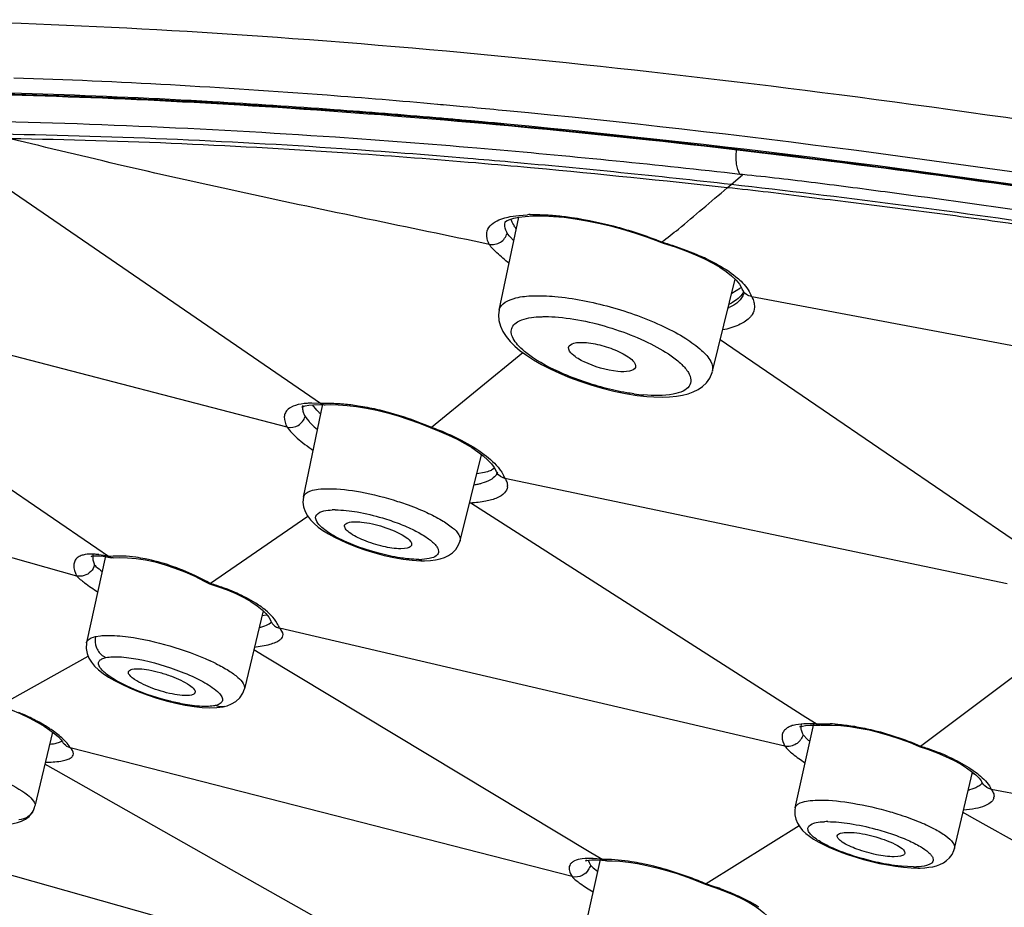
# Model space of a CAD drawing. Units: millimetres. Extents: x 72 to 14364, y -1404 to 2603.
# Drawn here: x 13174 to 13191, y 560 to 575 of the extents above; entities that cross this region are included whole.
import ezdxf

# ---------------------------------------------------------------- set-up
doc = ezdxf.new("R2010")
doc.units = ezdxf.units.MM
doc.header["$MEASUREMENT"] = 0

msp = doc.modelspace()

# ---------------------------------------------------------------- linework, layer by layer
for p, q in [((13181.242, 573.733), (13181.146, 573.742)), ((13181.246, 573.731), (13181.15, 573.739)), ((13181.471, 573.713), (13181.242, 573.733)), ((13181.585, 573.702), (13181.471, 573.713)), ((13181.587, 573.701), (13181.472, 573.712)), ((13181.756, 573.687), (13181.585, 573.702)), ((13181.119, 573.499), (13181.216, 573.491)), ((13181.216, 573.503), (13181.12, 573.511)), ((13181.226, 573.497), (13181.129, 573.505)), ((13181.129, 573.493), (13181.225, 573.485)), ((13181.525, 573.464), (13181.557, 573.461)), ((13181.557, 573.473), (13181.526, 573.476)), ((13181.533, 573.459), (13181.565, 573.456)), ((13181.566, 573.468), (13181.534, 573.47)), ((13181.728, 573.458), (13181.557, 573.473)), ((13181.557, 573.461), (13181.727, 573.446)), ((13181.727, 573.446), (13181.912, 573.429)), ((13181.913, 573.441), (13181.728, 573.458)), ((13182.088, 572.967), (13181.822, 572.989)), ((13178.95, 568.73), (13172.861, 572.905)), ((13181.85, 572.731), (13181.803, 572.735)), ((13181.851, 572.73), (13181.803, 572.735)), ((13182.815, 572.645), (13182.743, 572.652)), ((13182.815, 572.645), (13182.744, 572.652)), ((13186.194, 572.365), (13186.389, 572.532)), ((13186.127, 572.308), (13186.194, 572.365)), ((13182.206, 570.207), (13182.542, 571.802)), ((13182.308, 571.727), (13182.309, 571.728)), ((13182.395, 571.813), (13182.545, 571.835)), ((13182.545, 571.835), (13182.691, 571.846)), ((13182.546, 571.803), (13182.655, 571.817)), ((13182.655, 571.817), (13182.784, 571.826)), ((13182.784, 571.826), (13182.812, 571.827)), ((13182.813, 571.827), (13182.974, 571.827)), ((13184.985, 571.371), (13184.983, 571.372)), ((13185.007, 571.376), (13184.986, 571.371)), ((13185.871, 569.155), (13186.264, 570.736)), ((13186.205, 570.5), (13186.354, 570.59)), ((13186.393, 570.547), (13186.384, 570.567)), ((13186.393, 570.547), (13186.4, 570.533)), ((13186.287, 570.383), (13186.204, 570.332)), ((13186.411, 570.496), (13186.411, 570.496)), ((13186.411, 570.496), (13186.411, 570.496)), ((13194.346, 568.972), (13186.549, 570.435)), ((13178.563, 568.196), (13170.526, 570.286)), ((13186.242, 570.294), (13186.161, 570.251)), ((13186.291, 570.327), (13186.242, 570.294)), ((13186.59, 570.324), (13186.595, 570.256)), ((13186.439, 569.4), (13186.006, 569.696)), ((13186.439, 569.4), (13186.006, 569.696)), ((13175.291, 566.111), (13170.469, 569.4)), ((13181.041, 568.196), (13182.612, 569.477)), ((13191.315, 566.073), (13186.439, 569.4)), ((13183.594, 568.983), (13183.782, 568.92)), ((13183.782, 568.92), (13183.977, 568.864)), ((13183.977, 568.864), (13184.176, 568.814)), ((13179.134, 568.604), (13178.95, 568.73)), ((13179.134, 568.604), (13178.95, 568.73)), ((13178.603, 568.522), (13178.579, 568.503)), ((13178.666, 568.555), (13178.603, 568.522)), ((13178.705, 568.569), (13178.666, 568.555)), ((13178.831, 568.566), (13178.831, 568.565)), ((13178.841, 566.994), (13179.177, 568.588)), ((13179.134, 568.604), (13178.985, 568.607)), ((13179.112, 568.583), (13179.2, 568.58)), ((13179.201, 568.58), (13179.216, 568.58)), ((13179.215, 568.58), (13179.301, 568.583)), ((13179.301, 568.583), (13179.441, 568.581)), ((13179.441, 568.581), (13179.593, 568.57)), ((13178.839, 568.453), (13178.857, 568.405)), ((13178.869, 568.38), (13178.901, 568.336)), ((13178.901, 568.336), (13178.939, 568.29)), ((13181.021, 568.189), (13181.02, 568.189)), ((13166.84, 567.933), (13174.94, 565.642)), ((13181.535, 566.243), (13181.902, 567.721)), ((13181.902, 567.721), (13181.902, 567.721)), ((13181.954, 567.414), (13181.822, 567.392)), ((13182.129, 567.488), (13182.083, 567.46)), ((13182.306, 567.316), (13190.938, 565.506)), ((13182.346, 567.222), (13182.35, 567.194)), ((13178.841, 566.993), (13178.841, 566.994)), ((13181.882, 566.786), (13181.717, 566.891)), ((13181.882, 566.786), (13181.717, 566.891)), ((13178.919, 566.658), (13177.246, 565.506)), ((13187.48, 563.206), (13181.882, 566.786)), ((13179.625, 566.188), (13179.765, 566.133)), ((13181.535, 566.243), (13181.535, 566.242)), ((13175.442, 565.979), (13175.115, 564.492)), ((13175.222, 566.01), (13175.219, 565.98)), ((13175.219, 565.98), (13175.224, 565.914)), ((13175.493, 565.973), (13175.291, 566.111)), ((13175.453, 565.982), (13175.324, 566.003)), ((13175.54, 565.952), (13175.493, 565.973)), ((13180.07, 566.034), (13180.231, 565.992)), ((13180.231, 565.992), (13180.393, 565.956)), ((13180.577, 566.109), (13180.516, 566.106)), ((13180.625, 566.116), (13180.577, 566.109)), ((13175.224, 565.914), (13175.243, 565.844)), ((13175.574, 565.95), (13175.54, 565.952)), ((13175.574, 565.95), (13175.677, 565.955)), ((13180.86, 565.9), (13180.909, 565.899)), ((13177.227, 565.503), (13177.229, 565.502)), ((13177.229, 565.501), (13177.246, 565.506)), ((13178.147, 565.041), (13177.827, 563.7)), ((13178.128, 564.956), (13178.212, 564.972)), ((13187.118, 562.715), (13178.431, 564.74)), ((13175.115, 564.491), (13175.115, 564.492)), ((13175.269, 564.597), (13175.352, 564.61)), ((13177.988, 564.374), (13178.167, 564.266)), ((13177.988, 564.374), (13178.167, 564.266)), ((13173.632, 563.418), (13175.139, 564.26)), ((13175.403, 564.257), (13175.443, 564.235)), ((13175.41, 564.226), (13175.443, 564.235)), ((13178.167, 564.266), (13183.785, 560.886)), ((13189.447, 562.715), (13191.212, 564.037)), ((13177.827, 563.7), (13177.827, 563.7)), ((13176.158, 563.594), (13176.32, 563.54)), ((13176.32, 563.54), (13176.485, 563.493)), ((13176.485, 563.493), (13176.65, 563.452)), ((13177.36, 563.419), (13177.327, 563.41)), ((13187.296, 561.654), (13187.614, 563.099)), ((13187.653, 563.095), (13187.48, 563.206)), ((13187.653, 563.095), (13187.48, 563.206)), ((13174.531, 562.955), (13174.227, 561.682)), ((13187.145, 563.017), (13187.126, 563.001)), ((13187.395, 563.083), (13187.391, 563.053)), ((13187.391, 563.053), (13187.393, 563.018)), ((13187.552, 563.075), (13187.648, 563.076)), ((13187.648, 563.076), (13187.717, 563.073)), ((13187.734, 563.073), (13187.717, 563.073)), ((13187.734, 563.073), (13187.801, 563.076)), ((13187.801, 563.076), (13187.932, 563.075)), ((13187.43, 562.91), (13187.509, 562.826)), ((13174.729, 562.749), (13174.734, 562.744)), ((13183.459, 560.471), (13174.834, 562.687)), ((13189.429, 562.709), (13189.428, 562.71)), ((13189.451, 562.714), (13189.43, 562.709)), ((13174.589, 562.296), (13174.399, 562.403)), ((13177.476, 560.664), (13174.589, 562.296)), ((13190.032, 560.956), (13190.345, 562.266)), ((13190.491, 562.118), (13190.506, 562.092)), ((13190.525, 562.06), (13190.506, 562.092)), ((13190.525, 562.06), (13190.527, 562.057)), ((13190.527, 562.057), (13190.53, 562.054)), ((13190.666, 561.972), (13199.418, 560.347)), ((13190.711, 561.875), (13190.713, 561.847)), ((13174.203, 561.614), (13174.201, 561.611)), ((13174.227, 561.682), (13174.227, 561.682)), ((13187.296, 561.653), (13187.296, 561.654)), ((13190.333, 561.489), (13190.18, 561.575)), ((13190.333, 561.489), (13190.18, 561.575)), ((13195.406, 558.627), (13190.333, 561.489)), ((13187.362, 561.344), (13185.763, 560.347)), ((13171.462, 561.162), (13179.926, 558.777)), ((13190.032, 560.956), (13190.032, 560.955)), ((13183.645, 559.396), (13183.947, 560.767)), ((13183.738, 560.754), (13183.752, 560.713)), ((13183.785, 560.886), (13183.986, 560.765)), ((13183.785, 560.886), (13183.986, 560.765)), ((13183.947, 560.77), (13183.824, 560.78)), ((13183.875, 560.76), (13183.969, 560.754)), ((13183.969, 560.754), (13184.039, 560.746)), ((13184.057, 560.745), (13184.148, 560.745)), ((13184.148, 560.745), (13184.281, 560.737)), ((13188.341, 560.803), (13188.472, 560.764)), ((13188.472, 560.764), (13188.608, 560.729)), ((13188.608, 560.729), (13188.746, 560.698)), ((13189.058, 560.815), (13188.997, 560.812)), ((13189.106, 560.822), (13189.058, 560.815)), ((13180.187, 559.132), (13177.476, 560.664)), ((13183.752, 560.713), (13183.774, 560.669)), ((13188.746, 560.698), (13188.885, 560.671)), ((13189.328, 560.638), (13189.12, 560.649)), ((13189.286, 560.622), (13189.402, 560.619)), ((13189.402, 560.619), (13189.443, 560.619)), ((13183.431, 560.521), (13183.459, 560.471)), ((13185.748, 560.343), (13185.747, 560.343)), ((13185.766, 560.346), (13185.749, 560.343)), ((13186.505, 560.024), (13186.607, 559.962))]:
    msp.add_line(p, q)
for points in [[(13182.305, 571.717), (13182.305, 571.717), (13182.318, 571.728), (13182.345, 571.744), (13182.39, 571.764)], [(13182.39, 571.764), (13182.457, 571.784), (13182.546, 571.803)], [(13182.974, 571.827), (13183.143, 571.818), (13183.324, 571.801)], [(13183.324, 571.801), (13183.514, 571.776), (13183.711, 571.743), (13183.914, 571.702), (13184.12, 571.653), (13184.328, 571.597), (13184.534, 571.534), (13184.739, 571.465), (13184.94, 571.389), (13184.982, 571.372)], [(13184.983, 571.372), (13185.025, 571.359), (13185.229, 571.292), (13185.415, 571.223), (13185.583, 571.155), (13185.737, 571.085)], [(13185.737, 571.085), (13185.877, 571.013), (13186, 570.942)], [(13186, 570.942), (13186.109, 570.869), (13186.202, 570.796)], [(13186.202, 570.796), (13186.278, 570.723), (13186.336, 570.653), (13186.374, 570.589), (13186.384, 570.567)], [(13186.4, 570.533), (13186.408, 570.513), (13186.41, 570.5), (13186.411, 570.496)], [(13182.206, 570.205), (13182.196, 570.127), (13182.203, 570.026), (13182.229, 569.93), (13182.271, 569.839), (13182.326, 569.752), (13182.395, 569.669), (13182.475, 569.589)], [(13182.475, 569.589), (13182.569, 569.509), (13182.677, 569.43), (13182.799, 569.351)], [(13182.799, 569.351), (13182.934, 569.272), (13183.082, 569.196), (13183.242, 569.121), (13183.413, 569.05), (13183.594, 568.983)], [(13185.454, 568.768), (13185.543, 568.8), (13185.626, 568.842), (13185.702, 568.894), (13185.769, 568.959), (13185.825, 569.039), (13185.865, 569.132), (13185.871, 569.153)], [(13184.176, 568.814), (13184.376, 568.773), (13184.576, 568.741), (13184.747, 568.722)], [(13184.746, 568.722), (13184.867, 568.714), (13185.01, 568.711)], [(13185.01, 568.711), (13185.137, 568.715), (13185.254, 568.726), (13185.359, 568.744), (13185.454, 568.768)], [(13178.822, 568.545), (13178.816, 568.537), (13178.821, 568.54), (13178.838, 568.548), (13178.874, 568.56), (13178.933, 568.572), (13179.013, 568.581), (13179.112, 568.583)], [(13179.593, 568.57), (13179.756, 568.551), (13179.926, 568.523), (13180.104, 568.487), (13180.286, 568.442), (13180.471, 568.39), (13180.656, 568.329), (13180.839, 568.262), (13181.019, 568.189)], [(13181.02, 568.189), (13181.177, 568.128), (13181.337, 568.059), (13181.483, 567.989), (13181.616, 567.917), (13181.735, 567.845)], [(13181.735, 567.845), (13181.841, 567.773), (13181.934, 567.701), (13182.012, 567.63), (13182.076, 567.562), (13182.121, 567.5)], [(13182.121, 567.5), (13182.15, 567.448), (13182.152, 567.443)], [(13178.841, 566.993), (13178.833, 566.905), (13178.843, 566.823), (13178.87, 566.744)], [(13178.87, 566.744), (13178.911, 566.669), (13178.963, 566.601), (13179.024, 566.538), (13179.096, 566.478), (13179.178, 566.419)], [(13179.178, 566.419), (13179.272, 566.361), (13179.378, 566.302), (13179.495, 566.245), (13179.625, 566.188)], [(13181.462, 566.095), (13181.509, 566.17), (13181.535, 566.242)], [(13175.199, 565.976), (13175.196, 565.973), (13175.207, 565.977), (13175.232, 565.982), (13175.273, 565.985), (13175.329, 565.984), (13175.4, 565.977)], [(13175.4, 565.977), (13175.485, 565.963), (13175.503, 565.96)], [(13179.765, 566.133), (13179.914, 566.082), (13180.07, 566.034)], [(13181.111, 565.914), (13181.192, 565.931), (13181.268, 565.956), (13181.338, 565.989), (13181.403, 566.034), (13181.462, 566.095)], [(13175.502, 565.96), (13175.514, 565.958), (13175.527, 565.955), (13175.54, 565.952)], [(13175.677, 565.955), (13175.817, 565.952), (13175.968, 565.939)], [(13175.968, 565.939), (13176.127, 565.914), (13176.293, 565.878), (13176.463, 565.831), (13176.634, 565.774), (13176.805, 565.707), (13176.974, 565.632), (13177.137, 565.551), (13177.227, 565.503)], [(13180.393, 565.956), (13180.554, 565.928), (13180.71, 565.909), (13180.86, 565.9)], [(13180.907, 565.899), (13180.925, 565.899), (13181.024, 565.903), (13181.111, 565.914)], [(13177.229, 565.502), (13177.367, 565.457), (13177.529, 565.398)], [(13177.529, 565.398), (13177.681, 565.334), (13177.819, 565.267), (13177.94, 565.197)], [(13177.94, 565.197), (13178.045, 565.126), (13178.13, 565.057)], [(13178.13, 565.057), (13178.197, 564.991), (13178.245, 564.931), (13178.276, 564.88), (13178.284, 564.862)], [(13175.115, 564.491), (13175.107, 564.392), (13175.122, 564.305), (13175.152, 564.227)], [(13175.152, 564.227), (13175.197, 564.154), (13175.253, 564.087), (13175.32, 564.024), (13175.398, 563.963)], [(13175.398, 563.963), (13175.49, 563.901), (13175.597, 563.839)], [(13175.597, 563.839), (13175.719, 563.776), (13175.853, 563.713)], [(13175.853, 563.713), (13176, 563.652), (13176.158, 563.594)], [(13177.747, 563.544), (13177.799, 563.623), (13177.827, 563.7)], [(13176.65, 563.452), (13176.81, 563.419), (13176.961, 563.394), (13177.103, 563.379), (13177.234, 563.372)], [(13177.481, 563.395), (13177.53, 563.408), (13177.608, 563.438)], [(13177.608, 563.438), (13177.68, 563.482), (13177.747, 563.544)], [(13173.618, 563.416), (13173.805, 563.344), (13173.973, 563.273)], [(13173.973, 563.273), (13174.126, 563.2), (13174.263, 563.128)], [(13177.234, 563.372), (13177.355, 563.376), (13177.465, 563.391), (13177.485, 563.396)], [(13174.263, 563.128), (13174.383, 563.058), (13174.485, 562.99)], [(13174.485, 562.99), (13174.568, 562.927), (13174.631, 562.871), (13174.675, 562.823), (13174.7, 562.788), (13174.702, 562.785)], [(13187.383, 563.055), (13187.374, 563.043), (13187.374, 563.043), (13187.388, 563.049), (13187.42, 563.059), (13187.475, 563.069), (13187.552, 563.075)], [(13187.932, 563.075), (13188.077, 563.067), (13188.232, 563.05)], [(13188.232, 563.05), (13188.395, 563.025), (13188.565, 562.991), (13188.74, 562.948), (13188.917, 562.898), (13189.095, 562.839), (13189.271, 562.774), (13189.426, 562.71)], [(13189.428, 562.71), (13189.57, 562.662), (13189.733, 562.601)], [(13189.733, 562.601), (13189.881, 562.538), (13190.015, 562.473), (13190.135, 562.408)], [(13190.135, 562.408), (13190.239, 562.343), (13190.328, 562.28)], [(13190.328, 562.28), (13190.4, 562.22), (13190.455, 562.164), (13190.491, 562.118)], [(13173.52, 561.386), (13173.614, 561.378), (13173.7, 561.376), (13173.779, 561.378), (13173.854, 561.385), (13173.927, 561.4), (13173.996, 561.423), (13174.063, 561.458), (13174.125, 561.506), (13174.179, 561.571), (13174.201, 561.611)], [(13174.203, 561.614), (13174.208, 561.625), (13174.22, 561.657), (13174.227, 561.682)], [(13187.296, 561.653), (13187.29, 561.617), (13187.289, 561.535), (13187.305, 561.458), (13187.334, 561.388)], [(13187.334, 561.388), (13187.374, 561.324), (13187.423, 561.266), (13187.478, 561.214), (13187.541, 561.164), (13187.612, 561.116), (13187.691, 561.068), (13187.779, 561.022)], [(13187.779, 561.022), (13187.876, 560.976), (13187.981, 560.93), (13188.094, 560.886)], [(13189.948, 560.794), (13189.991, 560.853), (13190.022, 560.922), (13190.032, 560.955)], [(13183.707, 560.757), (13183.691, 560.743), (13183.692, 560.743), (13183.711, 560.749), (13183.746, 560.755), (13183.801, 560.76), (13183.875, 560.76)], [(13184.281, 560.737), (13184.427, 560.721), (13184.582, 560.697)], [(13188.094, 560.886), (13188.214, 560.843), (13188.341, 560.803)], [(13189.594, 560.631), (13189.661, 560.642), (13189.723, 560.658), (13189.783, 560.68), (13189.842, 560.709), (13189.898, 560.747), (13189.948, 560.794)], [(13184.582, 560.697), (13184.746, 560.665), (13184.917, 560.625), (13185.091, 560.578), (13185.268, 560.523), (13185.446, 560.462), (13185.621, 560.395), (13185.745, 560.344)], [(13188.885, 560.671), (13189.022, 560.649), (13189.156, 560.632), (13189.286, 560.622)], [(13189.443, 560.619), (13189.521, 560.623), (13189.594, 560.631)], [(13185.746, 560.343), (13185.933, 560.28), (13186.099, 560.216)], [(13186.099, 560.216), (13186.25, 560.152), (13186.385, 560.088), (13186.505, 560.024)], [(13186.607, 559.962), (13186.692, 559.903), (13186.758, 559.849), (13186.806, 559.801), (13186.834, 559.765)]]:
    msp.add_lwpolyline(points)
for centre, radius, start, end in [((13168.853, 429.931), 144.103, 85.11685, 85.81513), ((13168.998, 431.458), 142.557, 85.12257, 85.82835), ((13167.002, 414.291), 160.076, 84.50432, 84.71185), ((13168.331, 423.765), 150.291, 84.9633, 85.08167), ((13168.352, 423.692), 150.35, 84.97343, 85.0918), ((13167.964, 419.354), 154.706, 84.68148, 84.82732), ((13167.921, 419.182), 154.893, 84.65905, 84.81718), ((13167.795, 409.068), 164.52, 83.52581, 85.01613), ((13168.78, 419.337), 154.016, 84.92591, 85.19984), ((13168.687, 418.675), 154.683, 83.50163, 84.91345), ((13169.394, 426.152), 147.107, 84.79348, 85.14228), ((13167.267, 403.715), 169.644, 83.61702, 84.74131), ((13185.937, 568.5), 4.06, 83.5935, 84.2196), ((13166.865, 400.973), 172.478, 81.67402, 83.56581), ((13182.514, 571.683), 0.21, 168.1137, 170.3141), ((13182.813, 569.088), 2.761, 91.5385, 92.5328), ((13183.41, 572.218), 1.1, 211.8144, 213.5307), ((13183.991, 567.338), 4.15, 64.2581, 66.0379), ((13185.982, 570.21), 0.609, 21.657, 23.9671), ((13185.775, 571.09), 0.924, 293.3369, 294.6744), ((13185.869, 570.984), 0.733, 293.4103, 297.165), ((13186.243, 570.336), 0.375, 314.5049, 319.1898), ((13184.985, 572.104), 3.368, 262.1407, 264.9745), ((13179.006, 568.528), 0.18, 168.1714, 175.344), ((13179.301, 568.608), 0.488, 204.5383, 207.7993), ((13182.335, 567.514), 0.197, 201.2555, 212.0823), ((13181.809, 567.118), 0.535, 21.7025, 26.273), ((13181.574, 568.536), 1.347, 278.5318, 281.7139), ((13181.628, 568.274), 1.079, 281.7107, 285.0558), ((13182.181, 567.184), 0.169, 354.7704, 3.5533), ((13181.884, 569.812), 2.925, 266.3291, 266.7271), ((13179.389, 565.503), 1.271, 89.96, 92.3308), ((13175.172, 564.853), 1.161, 84.0242, 85.5786), ((13175.156, 564.7), 1.315, 82.6566, 84.0272), ((13174.973, 563.654), 2.376, 77.3611, 78.362), ((13175.641, 564.37), 1.61, 94.4587, 95.3066), ((13175.787, 566.038), 0.577, 199.6285, 201.4605), ((13180.826, 567.193), 1.271, 269.9596, 272.3447), ((13176.373, 562.344), 3.277, 66.1156, 69.2649), ((13177.214, 563.875), 1.526, 51.8912, 53.8024), ((13178.472, 564.94), 0.203, 202.4404, 215.7661), ((13178.47, 564.938), 0.201, 215.7971, 224.8885), ((13178.482, 564.956), 0.222, 246.8937, 256.8639), ((13175.766, 560.957), 3.544, 63.6763, 65.4524), ((13172.169, 559.171), 4.489, 63.9228, 66.6557), ((13187.525, 561.248), 1.851, 87.2873, 90.3815), ((13187.51, 560.879), 2.221, 86.2992, 87.3495), ((13187.782, 560.163), 2.936, 86.1399, 87.7677), ((13173.222, 561.091), 2.298, 55.6107, 57.3937), ((13187.397, 562.584), 0.505, 105.485, 109.7074), ((13187.849, 563.125), 0.471, 204.7579, 207.1497), ((13174.881, 562.89), 0.208, 210.3734, 223.0618), ((13187.174, 562.975), 0.263, 316.6054, 326.4902), ((13188.314, 563.707), 1.194, 227.5697, 230.1198), ((13188.34, 559.02), 3.855, 65.8636, 68.0699), ((13190.182, 563.038), 0.815, 280.3978, 283.3651), ((13190.041, 562.936), 1.005, 283.2676, 284.4416), ((13190.258, 561.773), 0.454, 25.9609, 29.5189), ((13190.591, 561.853), 0.122, 344.5322, 357.0276), ((13187.853, 559.99), 1.426, 89.9629, 92.1184), ((13183.67, 558.298), 2.487, 82.7093, 83.5989), ((13184.022, 558.514), 2.252, 89.9626, 90.9075), ((13184.056, 560.865), 0.119, 262.2445, 270.8232), ((13189.329, 562.064), 1.426, 269.9628, 272.1217), ((13184.443, 556.013), 4.527, 66.4734, 68.5538), ((13185.507, 558.137), 2.15, 57.1929, 59.2403)]:
    msp.add_arc(centre, radius, start, end)
for points, knots in [([(13246.234, 558.234), (13243.62, 559.433), (13237.966, 561.749), (13228.912, 564.876), (13219.038, 567.761), (13208.72, 570.299), (13198.353, 572.388), (13188.332, 573.951), (13179.043, 574.932), (13173.125, 575.197), (13170.357, 575.197)], [0, 0, 0, 0, 0.110317, 0.234221, 0.367355, 0.504861, 0.641748, 0.772965, 0.893818, 1, 1, 1, 1]), ([(13181.146, 573.742), (13180.514, 573.798), (13178.089, 573.998), (13175.66, 574.136), (13173.863, 574.194)], [0, 0, 0, 0, 0.260819, 1, 1, 1, 1]), ([(13179.369, 573.65), (13178.673, 573.701), (13176.034, 573.873), (13173.389, 573.963), (13171.443, 573.967)], [0, 0, 0, 0, 0.264086, 1, 1, 1, 1]), ([(13171.444, 573.953), (13172.066, 573.952), (13174.71, 573.92), (13177.352, 573.785), (13179.369, 573.638)], [0, 0, 0, 0, 0.235287, 1, 1, 1, 1]), ([(13231.836, 562.616), (13226.8, 564.335), (13216.372, 567.41), (13203.141, 570.371), (13192.513, 572.173), (13184.984, 573.159), (13178.003, 573.769), (13173.548, 573.928), (13171.446, 573.928)], [0, 0, 0, 0, 0.258917, 0.52837, 0.659179, 0.783255, 0.897728, 1, 1, 1, 1]), ([(13231.915, 562.845), (13227.946, 564.19), (13219.733, 566.677), (13207.191, 569.751), (13194.656, 572.142), (13186.352, 573.245), (13182.333, 573.632)], [0, 0, 0, 0, 0.247288, 0.506032, 0.761735, 1, 1, 1, 1]), ([(13181.822, 572.989), (13181.013, 573.058), (13177.952, 573.294), (13174.884, 573.43), (13172.627, 573.46)], [0, 0, 0, 0, 0.26467, 1, 1, 1, 1]), ([(13182.304, 573.393), (13186.313, 573.02), (13194.607, 571.932), (13207.134, 569.554), (13219.672, 566.477), (13227.878, 563.982), (13231.839, 562.631)], [0, 0, 0, 0, 0.237809, 0.493702, 0.752799, 1, 1, 1, 1]), ([(13231.842, 562.641), (13227.884, 563.991), (13219.683, 566.484), (13207.155, 569.559), (13194.636, 571.938), (13186.346, 573.027), (13182.338, 573.402)], [0, 0, 0, 0, 0.247179, 0.506236, 0.762118, 1, 1, 1, 1]), ([(13181.668, 572.813), (13180.947, 572.874), (13178.22, 573.083), (13175.487, 573.202), (13173.477, 573.23)], [0, 0, 0, 0, 0.264789, 1, 1, 1, 1]), ([(13182.037, 571.336), (13180.642, 571.627), (13178.547, 572.055), (13175.803, 572.668), (13174.455, 572.993), (13173.801, 573.152)], [0, 0, 0, 0, 0.50681, 0.76055, 1, 1, 1, 1]), ([(13181.803, 572.735), (13181.102, 572.794), (13178.439, 572.999), (13175.768, 573.121), (13173.801, 573.151)], [0, 0, 0, 0, 0.263414, 1, 1, 1, 1]), ([(13186.346, 572.539), (13186.313, 572.592), (13186.277, 572.734), (13186.279, 572.875), (13186.288, 572.954)], [0, 0, 0, 0, 0.440842, 1, 1, 1, 1]), ([(13191.51, 571.868), (13190.648, 571.993), (13189.36, 572.17), (13187.654, 572.393), (13186.809, 572.494), (13186.39, 572.535)], [0, 0, 0, 0, 0.506012, 0.755134, 1, 1, 1, 1]), ([(13185.002, 571.378), (13185.098, 571.45), (13185.337, 571.635), (13185.706, 571.953), (13185.986, 572.188), (13186.127, 572.308)], [0, 0, 0, 0, 0.247649, 0.620289, 1, 1, 1, 1]), ([(13191.871, 571.567), (13191.384, 571.638), (13190.417, 571.778), (13188.971, 571.965), (13187.544, 572.142), (13186.598, 572.262), (13186.127, 572.308)], [0, 0, 0, 0, 0.254901, 0.50608, 0.755043, 1, 1, 1, 1]), ([(13182.037, 571.336), (13182.016, 571.38), (13181.982, 571.465), (13182.01, 571.658), (13182.148, 571.736), (13182.236, 571.769)], [0, 0, 0, 0, 0.266052, 0.484927, 1, 1, 1, 1]), ([(13182.236, 571.769), (13182.248, 571.773), (13182.3, 571.791), (13182.353, 571.804), (13182.395, 571.813)], [0, 0, 0, 0, 0.232596, 1, 1, 1, 1]), ([(13182.476, 571.638), (13182.469, 571.649), (13182.444, 571.692), (13182.422, 571.736), (13182.408, 571.77)], [0, 0, 0, 0, 0.262666, 1, 1, 1, 1]), ([(13182.739, 571.848), (13182.76, 571.849), (13182.85, 571.85), (13182.94, 571.848), (13183.009, 571.844)], [0, 0, 0, 0, 0.238673, 1, 1, 1, 1]), ([(13183.009, 571.844), (13183.036, 571.843), (13183.148, 571.836), (13183.26, 571.824), (13183.345, 571.814)], [0, 0, 0, 0, 0.240479, 1, 1, 1, 1]), ([(13183.345, 571.814), (13183.622, 571.779), (13184.185, 571.666), (13184.731, 571.488), (13185.002, 571.377)], [0, 0, 0, 0, 0.488108, 1, 1, 1, 1]), ([(13182.342, 571.531), (13182.334, 571.548), (13182.31, 571.607), (13182.299, 571.674), (13182.307, 571.719)], [0, 0, 0, 0, 0.286801, 1, 1, 1, 1]), ([(13182.035, 571.339), (13182.099, 571.325), (13182.242, 571.349), (13182.327, 571.468), (13182.342, 571.531)], [0, 0, 0, 0, 0.502065, 1, 1, 1, 1]), ([(13182.457, 571.4), (13182.445, 571.411), (13182.404, 571.452), (13182.366, 571.496), (13182.342, 571.531)], [0, 0, 0, 0, 0.283091, 1, 1, 1, 1]), ([(13182.376, 571.012), (13182.304, 571.068), (13182.183, 571.168), (13182.072, 571.282), (13182.035, 571.336)], [0, 0, 0, 0, 0.577876, 1, 1, 1, 1]), ([(13185.002, 571.378), (13185.062, 571.359), (13185.29, 571.287), (13185.514, 571.202), (13185.676, 571.13)], [0, 0, 0, 0, 0.260937, 1, 1, 1, 1]), ([(13185.793, 571.076), (13185.84, 571.053), (13186.008, 570.968), (13186.169, 570.868), (13186.275, 570.781)], [0, 0, 0, 0, 0.273801, 1, 1, 1, 1]), ([(13186.275, 570.781), (13186.306, 570.756), (13186.41, 570.663), (13186.499, 570.549), (13186.539, 570.458)], [0, 0, 0, 0, 0.282938, 1, 1, 1, 1]), ([(13186.546, 570.44), (13186.514, 570.446), (13186.452, 570.468), (13186.408, 570.519), (13186.393, 570.547)], [0, 0, 0, 0, 0.5036, 1, 1, 1, 1]), ([(13182.206, 570.207), (13182.231, 570.322), (13182.484, 570.434), (13182.809, 570.459), (13183.038, 570.452), (13183.163, 570.441)], [0, 0, 0, 0, 0.343956, 0.634406, 1, 1, 1, 1]), ([(13183.163, 570.441), (13183.484, 570.413), (13184.127, 570.283), (13184.877, 570.015), (13185.394, 569.741), (13185.669, 569.541), (13185.845, 569.357), (13185.885, 569.209), (13185.871, 569.155)], [0, 0, 0, 0, 0.308257, 0.623252, 0.758136, 0.867044, 0.946109, 1, 1, 1, 1]), ([(13186.406, 570.519), (13186.4, 570.506), (13186.368, 570.454), (13186.324, 570.41), (13186.287, 570.383)], [0, 0, 0, 0, 0.238691, 1, 1, 1, 1]), ([(13186.411, 570.496), (13186.407, 570.48), (13186.383, 570.414), (13186.333, 570.36), (13186.291, 570.327)], [0, 0, 0, 0, 0.231558, 1, 1, 1, 1]), ([(13186.547, 570.436), (13186.553, 570.426), (13186.571, 570.391), (13186.584, 570.352), (13186.59, 570.324)], [0, 0, 0, 0, 0.267193, 1, 1, 1, 1]), ([(13186.595, 570.256), (13186.593, 570.212), (13186.573, 570.151), (13186.537, 570.103), (13186.527, 570.091)], [0, 0, 0, 0, 0.734703, 1, 1, 1, 1]), ([(13182.643, 569.496), (13182.6, 569.532), (13182.527, 569.6), (13182.446, 569.709), (13182.406, 569.814), (13182.429, 569.955), (13182.636, 570.075), (13182.814, 570.089), (13182.925, 570.093)], [0, 0, 0, 0, 0.160055, 0.28859, 0.389584, 0.475452, 0.678153, 1, 1, 1, 1]), ([(13182.925, 570.093), (13182.949, 570.094), (13183.049, 570.096), (13183.15, 570.091), (13183.226, 570.084)], [0, 0, 0, 0, 0.233649, 1, 1, 1, 1]), ([(13183.226, 570.084), (13183.581, 570.053), (13184.107, 569.927), (13184.745, 569.671), (13185.037, 569.509), (13185.163, 569.421)], [0, 0, 0, 0, 0.517261, 0.776788, 1, 1, 1, 1]), ([(13186.506, 570.069), (13186.454, 570.018), (13186.304, 569.931), (13186.142, 569.885), (13186.048, 569.865)], [0, 0, 0, 0, 0.431289, 1, 1, 1, 1]), ([(13184.248, 569.152), (13184.047, 569.17), (13183.764, 569.258), (13183.49, 569.408), (13183.393, 569.522), (13183.4, 569.566)], [0, 0, 0, 0, 0.616843, 0.863579, 1, 1, 1, 1]), ([(13183.4, 569.566), (13183.407, 569.604), (13183.487, 569.645), (13183.591, 569.653), (13183.665, 569.651), (13183.705, 569.648)], [0, 0, 0, 0, 0.346524, 0.636749, 1, 1, 1, 1]), ([(13183.705, 569.648), (13183.808, 569.639), (13184.015, 569.595), (13184.253, 569.506), (13184.417, 569.411), (13184.51, 569.342), (13184.565, 569.257), (13184.548, 569.218)], [0, 0, 0, 0, 0.312768, 0.6312, 0.766319, 0.874006, 1, 1, 1, 1]), ([(13184.005, 568.872), (13183.738, 568.943), (13183.263, 569.109), (13182.816, 569.352), (13182.643, 569.496)], [0, 0, 0, 0, 0.550141, 1, 1, 1, 1]), ([(13185.163, 569.421), (13185.226, 569.376), (13185.336, 569.29), (13185.457, 569.152), (13185.516, 569.015), (13185.48, 568.884), (13185.358, 568.801), (13185.093, 568.728), (13184.859, 568.734), (13184.69, 568.749)], [0, 0, 0, 0, 0.157661, 0.280267, 0.370904, 0.446293, 0.535374, 0.656144, 1, 1, 1, 1]), ([(13184.548, 569.218), (13184.532, 569.183), (13184.415, 569.141), (13184.315, 569.146), (13184.248, 569.152)], [0, 0, 0, 0, 0.362658, 1, 1, 1, 1]), ([(13184.524, 568.768), (13184.482, 568.773), (13184.308, 568.8), (13184.135, 568.838), (13184.005, 568.872)], [0, 0, 0, 0, 0.240375, 1, 1, 1, 1]), ([(13178.985, 568.607), (13178.958, 568.607), (13178.864, 568.603), (13178.77, 568.589), (13178.705, 568.569)], [0, 0, 0, 0, 0.28396, 1, 1, 1, 1]), ([(13178.827, 568.543), (13178.827, 568.536), (13178.826, 568.506), (13178.832, 568.475), (13178.839, 568.453)], [0, 0, 0, 0, 0.233851, 1, 1, 1, 1]), ([(13179.14, 568.418), (13179.127, 568.431), (13179.076, 568.482), (13179.03, 568.537), (13178.999, 568.58)], [0, 0, 0, 0, 0.268883, 1, 1, 1, 1]), ([(13179.134, 568.604), (13179.159, 568.605), (13179.266, 568.609), (13179.373, 568.606), (13179.455, 568.601)], [0, 0, 0, 0, 0.235243, 1, 1, 1, 1]), ([(13179.455, 568.601), (13179.481, 568.599), (13179.591, 568.591), (13179.701, 568.577), (13179.783, 568.564)], [0, 0, 0, 0, 0.240829, 1, 1, 1, 1]), ([(13179.783, 568.564), (13179.887, 568.548), (13180.317, 568.464), (13180.736, 568.326), (13181.041, 568.196)], [0, 0, 0, 0, 0.241261, 1, 1, 1, 1]), ([(13178.579, 568.503), (13178.559, 568.486), (13178.526, 568.446), (13178.499, 568.335), (13178.533, 568.248), (13178.563, 568.196)], [0, 0, 0, 0, 0.230547, 0.453868, 1, 1, 1, 1]), ([(13178.563, 568.196), (13178.626, 568.18), (13178.768, 568.203), (13178.854, 568.318), (13178.869, 568.38)], [0, 0, 0, 0, 0.499874, 1, 1, 1, 1]), ([(13178.563, 568.196), (13178.609, 568.125), (13178.753, 567.981), (13178.914, 567.862), (13179.01, 567.796)], [0, 0, 0, 0, 0.420906, 1, 1, 1, 1]), ([(13178.939, 568.29), (13178.949, 568.279), (13178.995, 568.23), (13179.045, 568.185), (13179.085, 568.152)], [0, 0, 0, 0, 0.227285, 1, 1, 1, 1]), ([(13181.041, 568.196), (13181.086, 568.179), (13181.261, 568.112), (13181.433, 568.035), (13181.556, 567.971)], [0, 0, 0, 0, 0.259279, 1, 1, 1, 1]), ([(13181.556, 567.971), (13181.693, 567.899), (13181.932, 567.757), (13182.141, 567.569), (13182.215, 567.471)], [0, 0, 0, 0, 0.558403, 1, 1, 1, 1]), ([(13182.177, 567.423), (13182.172, 567.402), (13182.142, 567.345), (13182.047, 567.276), (13181.96, 567.245), (13181.909, 567.232)], [0, 0, 0, 0, 0.191975, 0.539325, 1, 1, 1, 1]), ([(13182.083, 567.46), (13182.074, 567.455), (13182.032, 567.436), (13181.988, 567.422), (13181.954, 567.414)], [0, 0, 0, 0, 0.231267, 1, 1, 1, 1]), ([(13182.215, 567.471), (13182.223, 567.462), (13182.25, 567.425), (13182.273, 567.385), (13182.288, 567.355)], [0, 0, 0, 0, 0.264378, 1, 1, 1, 1]), ([(13182.35, 567.168), (13182.346, 567.13), (13182.3, 567.045), (13182.159, 566.966), (13181.96, 566.912), (13181.804, 566.896), (13181.717, 566.891)], [0, 0, 0, 0, 0.157629, 0.363629, 0.643733, 1, 1, 1, 1]), ([(13182.306, 567.316), (13182.311, 567.308), (13182.328, 567.279), (13182.341, 567.246), (13182.346, 567.222)], [0, 0, 0, 0, 0.272575, 1, 1, 1, 1]), ([(13178.841, 566.994), (13178.852, 567.048), (13178.96, 567.108), (13179.108, 567.133), (13179.212, 567.138), (13179.269, 567.138)], [0, 0, 0, 0, 0.350804, 0.636078, 1, 1, 1, 1]), ([(13179.269, 567.138), (13179.455, 567.139), (13179.859, 567.087), (13180.252, 566.987), (13180.461, 566.92)], [0, 0, 0, 0, 0.45995, 1, 1, 1, 1]), ([(13180.461, 566.92), (13180.505, 566.906), (13180.675, 566.85), (13180.841, 566.784), (13180.961, 566.729)], [0, 0, 0, 0, 0.261132, 1, 1, 1, 1]), ([(13179.536, 566.242), (13179.44, 566.286), (13179.309, 566.354), (13179.163, 566.464), (13179.081, 566.542), (13179.021, 566.675), (13179.116, 566.731), (13179.157, 566.745)], [0, 0, 0, 0, 0.397895, 0.554292, 0.678163, 0.837186, 1, 1, 1, 1]), ([(13179.157, 566.745), (13179.169, 566.749), (13179.228, 566.765), (13179.289, 566.771), (13179.337, 566.773)], [0, 0, 0, 0, 0.213052, 1, 1, 1, 1]), ([(13179.39, 566.774), (13179.516, 566.774), (13179.79, 566.742), (13180.057, 566.677), (13180.2, 566.635)], [0, 0, 0, 0, 0.458484, 1, 1, 1, 1]), ([(13180.961, 566.729), (13181.048, 566.689), (13181.203, 566.611), (13181.391, 566.484), (13181.512, 566.37), (13181.544, 566.277), (13181.535, 566.243)], [0, 0, 0, 0, 0.367083, 0.659366, 0.86627, 1, 1, 1, 1]), ([(13180.516, 566.106), (13180.414, 566.106), (13180.196, 566.141), (13179.897, 566.234), (13179.677, 566.343), (13179.568, 566.436), (13179.545, 566.486), (13179.549, 566.505)], [0, 0, 0, 0, 0.281739, 0.603294, 0.864187, 0.947881, 1, 1, 1, 1]), ([(13179.549, 566.505), (13179.554, 566.528), (13179.624, 566.571), (13179.69, 566.57), (13179.734, 566.57)], [0, 0, 0, 0, 0.356211, 1, 1, 1, 1]), ([(13179.734, 566.57), (13179.769, 566.57), (13179.931, 566.559), (13180.091, 566.522), (13180.213, 566.483)], [0, 0, 0, 0, 0.213486, 1, 1, 1, 1]), ([(13180.2, 566.635), (13180.297, 566.606), (13180.481, 566.543), (13180.734, 566.434), (13180.939, 566.319), (13181.071, 566.22), (13181.137, 566.141), (13181.163, 566.091), (13181.167, 566.042), (13181.135, 565.981), (13181.028, 565.935), (13180.935, 565.926), (13180.878, 565.923)], [0, 0, 0, 0, 0.202387, 0.389812, 0.549386, 0.671456, 0.717195, 0.753449, 0.78301, 0.81132, 0.885687, 1, 1, 1, 1]), ([(13180.213, 566.483), (13180.341, 566.442), (13180.51, 566.37), (13180.673, 566.258), (13180.708, 566.186), (13180.699, 566.163)], [0, 0, 0, 0, 0.66787, 0.881436, 1, 1, 1, 1]), ([(13180.138, 566.028), (13180.085, 566.042), (13179.88, 566.101), (13179.679, 566.175), (13179.536, 566.242)], [0, 0, 0, 0, 0.25769, 1, 1, 1, 1]), ([(13180.699, 566.163), (13180.697, 566.158), (13180.68, 566.132), (13180.648, 566.122), (13180.625, 566.116)], [0, 0, 0, 0, 0.19725, 1, 1, 1, 1]), ([(13175.053, 565.998), (13175.043, 565.995), (13175.007, 565.984), (13174.974, 565.966), (13174.953, 565.949)], [0, 0, 0, 0, 0.275082, 1, 1, 1, 1]), ([(13175.261, 566.01), (13175.241, 566.012), (13175.172, 566.015), (13175.101, 566.01), (13175.053, 565.998)], [0, 0, 0, 0, 0.284002, 1, 1, 1, 1]), ([(13176.123, 565.932), (13176.069, 565.942), (13175.869, 565.976), (13175.664, 565.987), (13175.516, 565.975)], [0, 0, 0, 0, 0.271493, 1, 1, 1, 1]), ([(13180.619, 565.935), (13180.581, 565.939), (13180.419, 565.961), (13180.259, 565.995), (13180.138, 566.028)], [0, 0, 0, 0, 0.233962, 1, 1, 1, 1]), ([(13174.953, 565.949), (13174.936, 565.934), (13174.906, 565.895), (13174.884, 565.785), (13174.913, 565.698), (13174.94, 565.642)], [0, 0, 0, 0, 0.211196, 0.432089, 1, 1, 1, 1]), ([(13175.25, 565.827), (13175.258, 565.819), (13175.3, 565.779), (13175.346, 565.743), (13175.383, 565.716)], [0, 0, 0, 0, 0.203727, 1, 1, 1, 1]), ([(13177.246, 565.506), (13177.157, 565.555), (13176.801, 565.739), (13176.417, 565.874), (13176.123, 565.932)], [0, 0, 0, 0, 0.252389, 1, 1, 1, 1]), ([(13180.825, 565.922), (13180.809, 565.922), (13180.74, 565.924), (13180.672, 565.929), (13180.619, 565.935)], [0, 0, 0, 0, 0.23194, 1, 1, 1, 1]), ([(13175.186, 565.712), (13175.155, 565.68), (13175.075, 565.632), (13174.982, 565.63), (13174.94, 565.642)], [0, 0, 0, 0, 0.506316, 1, 1, 1, 1]), ([(13174.94, 565.642), (13174.981, 565.596), (13175.103, 565.5), (13175.229, 565.413), (13175.307, 565.362)], [0, 0, 0, 0, 0.401062, 1, 1, 1, 1]), ([(13177.534, 565.409), (13177.511, 565.418), (13177.416, 565.453), (13177.319, 565.484), (13177.246, 565.506)], [0, 0, 0, 0, 0.244891, 1, 1, 1, 1]), ([(13178.115, 565.107), (13178.086, 565.128), (13177.954, 565.218), (13177.812, 565.291), (13177.7, 565.341)], [0, 0, 0, 0, 0.230099, 1, 1, 1, 1]), ([(13178.431, 564.74), (13178.42, 564.769), (13178.355, 564.9), (13178.246, 565.005), (13178.156, 565.076)], [0, 0, 0, 0, 0.211479, 1, 1, 1, 1]), ([(13178.078, 564.751), (13178.123, 564.762), (13178.198, 564.785), (13178.268, 564.824), (13178.292, 564.847)], [0, 0, 0, 0, 0.585853, 1, 1, 1, 1]), ([(13175.352, 564.61), (13175.385, 564.613), (13175.544, 564.622), (13175.703, 564.608), (13175.828, 564.591)], [0, 0, 0, 0, 0.208256, 1, 1, 1, 1]), ([(13177.998, 564.416), (13178.089, 564.426), (13178.215, 564.446), (13178.361, 564.495), (13178.434, 564.533), (13178.483, 564.578), (13178.506, 564.658), (13178.461, 564.711), (13178.431, 564.74)], [0, 0, 0, 0, 0.396132, 0.545397, 0.6619, 0.749815, 0.821645, 1, 1, 1, 1]), ([(13175.115, 564.492), (13175.118, 564.504), (13175.148, 564.564), (13175.219, 564.585), (13175.269, 564.597)], [0, 0, 0, 0, 0.19399, 1, 1, 1, 1]), ([(13175.269, 564.597), (13175.255, 564.534), (13175.266, 564.399), (13175.35, 564.291), (13175.403, 564.257)], [0, 0, 0, 0, 0.505321, 1, 1, 1, 1]), ([(13175.828, 564.591), (13176.07, 564.558), (13176.55, 564.448), (13177.014, 564.283), (13177.238, 564.181)], [0, 0, 0, 0, 0.497681, 1, 1, 1, 1]), ([(13175.801, 563.75), (13175.708, 563.794), (13175.581, 563.86), (13175.437, 563.965), (13175.357, 564.039), (13175.301, 564.133), (13175.351, 564.203), (13175.389, 564.219), (13175.41, 564.226)], [0, 0, 0, 0, 0.403448, 0.562175, 0.687873, 0.845612, 0.911915, 1, 1, 1, 1]), ([(13175.443, 564.235), (13175.519, 564.252), (13175.708, 564.253), (13176.147, 564.192), (13176.501, 564.087), (13176.74, 563.993)], [0, 0, 0, 0, 0.175399, 0.419351, 1, 1, 1, 1]), ([(13177.337, 564.133), (13177.412, 564.096), (13177.544, 564.025), (13177.705, 563.911), (13177.807, 563.811), (13177.834, 563.73), (13177.827, 563.7)], [0, 0, 0, 0, 0.36909, 0.660526, 0.866476, 1, 1, 1, 1]), ([(13176.915, 563.591), (13176.876, 563.582), (13176.781, 563.581), (13176.557, 563.609), (13176.266, 563.691), (13176.001, 563.811), (13175.864, 563.911), (13175.829, 563.969), (13175.834, 563.989)], [0, 0, 0, 0, 0.098734, 0.235214, 0.564544, 0.854391, 0.947356, 1, 1, 1, 1]), ([(13175.834, 563.989), (13175.835, 563.995), (13175.848, 564.02), (13175.878, 564.03), (13175.9, 564.035)], [0, 0, 0, 0, 0.197866, 1, 1, 1, 1]), ([(13175.9, 564.035), (13175.939, 564.044), (13176.036, 564.045), (13176.196, 564.024), (13176.382, 563.98), (13176.619, 563.904), (13176.823, 563.808), (13176.959, 563.709), (13176.986, 563.648), (13176.978, 563.63)], [0, 0, 0, 0, 0.10019, 0.238992, 0.402382, 0.572886, 0.861248, 0.950555, 1, 1, 1, 1]), ([(13176.74, 563.993), (13176.868, 563.944), (13177.084, 563.847), (13177.318, 563.702), (13177.426, 563.588), (13177.46, 563.514), (13177.428, 563.445), (13177.384, 563.427), (13177.36, 563.419)], [0, 0, 0, 0, 0.402339, 0.700478, 0.799561, 0.867839, 0.924471, 1, 1, 1, 1]), ([(13176.772, 563.437), (13176.69, 563.453), (13176.358, 563.528), (13176.033, 563.64), (13175.801, 563.75)], [0, 0, 0, 0, 0.245858, 1, 1, 1, 1]), ([(13176.978, 563.63), (13176.976, 563.625), (13176.961, 563.604), (13176.935, 563.595), (13176.915, 563.591)], [0, 0, 0, 0, 0.197546, 1, 1, 1, 1]), ([(13177.182, 563.395), (13177.153, 563.395), (13177.015, 563.398), (13176.878, 563.418), (13176.772, 563.437)], [0, 0, 0, 0, 0.216211, 1, 1, 1, 1]), ([(13177.327, 563.41), (13177.317, 563.408), (13177.269, 563.399), (13177.22, 563.396), (13177.182, 563.395)], [0, 0, 0, 0, 0.218747, 1, 1, 1, 1]), ([(13174.46, 563.027), (13174.436, 563.042), (13174.333, 563.105), (13174.226, 563.163), (13174.143, 563.203)], [0, 0, 0, 0, 0.233682, 1, 1, 1, 1]), ([(13187.512, 563.099), (13187.489, 563.099), (13187.405, 563.096), (13187.321, 563.086), (13187.262, 563.07)], [0, 0, 0, 0, 0.281842, 1, 1, 1, 1]), ([(13187.653, 563.095), (13187.672, 563.096), (13187.753, 563.1), (13187.835, 563.1), (13187.897, 563.097)], [0, 0, 0, 0, 0.237621, 1, 1, 1, 1]), ([(13174.834, 562.687), (13174.802, 562.741), (13174.704, 562.852), (13174.588, 562.94), (13174.52, 562.987)], [0, 0, 0, 0, 0.429788, 1, 1, 1, 1]), ([(13187.126, 563.001), (13187.108, 562.986), (13187.079, 562.948), (13187.057, 562.844), (13187.09, 562.764), (13187.118, 562.715)], [0, 0, 0, 0, 0.22619, 0.44894, 1, 1, 1, 1]), ([(13187.227, 563.059), (13187.219, 563.056), (13187.191, 563.045), (13187.163, 563.03), (13187.145, 563.017)], [0, 0, 0, 0, 0.269862, 1, 1, 1, 1]), ([(13187.393, 563.018), (13187.394, 563.01), (13187.4, 562.98), (13187.411, 562.95), (13187.421, 562.928)], [0, 0, 0, 0, 0.230956, 1, 1, 1, 1]), ([(13187.98, 563.093), (13188.007, 563.091), (13188.118, 563.082), (13188.23, 563.067), (13188.313, 563.054)], [0, 0, 0, 0, 0.240496, 1, 1, 1, 1]), ([(13188.313, 563.054), (13188.408, 563.038), (13188.795, 562.961), (13189.173, 562.834), (13189.447, 562.715)], [0, 0, 0, 0, 0.242631, 1, 1, 1, 1]), ([(13174.481, 562.747), (13174.523, 562.751), (13174.595, 562.762), (13174.665, 562.787), (13174.689, 562.804)], [0, 0, 0, 0, 0.590103, 1, 1, 1, 1]), ([(13187.366, 562.794), (13187.35, 562.777), (13187.281, 562.721), (13187.183, 562.699), (13187.119, 562.714)], [0, 0, 0, 0, 0.258224, 1, 1, 1, 1]), ([(13174.407, 562.438), (13174.495, 562.438), (13174.615, 562.443), (13174.758, 562.472), (13174.828, 562.499), (13174.877, 562.534), (13174.901, 562.608), (13174.861, 562.659), (13174.834, 562.687)], [0, 0, 0, 0, 0.402615, 0.55181, 0.666164, 0.750478, 0.819369, 1, 1, 1, 1]), ([(13187.118, 562.715), (13187.156, 562.665), (13187.268, 562.562), (13187.392, 562.475), (13187.466, 562.428)], [0, 0, 0, 0, 0.419862, 1, 1, 1, 1]), ([(13189.447, 562.715), (13189.476, 562.706), (13189.588, 562.669), (13189.699, 562.629), (13189.78, 562.596)], [0, 0, 0, 0, 0.255489, 1, 1, 1, 1]), ([(13189.917, 562.538), (13189.958, 562.52), (13190.108, 562.449), (13190.253, 562.366), (13190.353, 562.297)], [0, 0, 0, 0, 0.271385, 1, 1, 1, 1]), ([(13190.353, 562.297), (13190.387, 562.273), (13190.5, 562.187), (13190.604, 562.084), (13190.653, 561.997)], [0, 0, 0, 0, 0.294663, 1, 1, 1, 1]), ([(13173.682, 562.116), (13173.828, 562.048), (13174.018, 561.948), (13174.198, 561.793), (13174.234, 561.711), (13174.227, 561.682)], [0, 0, 0, 0, 0.671174, 0.876166, 1, 1, 1, 1]), ([(13190.468, 562.039), (13190.458, 562.031), (13190.403, 561.996), (13190.341, 561.976), (13190.292, 561.963)], [0, 0, 0, 0, 0.208706, 1, 1, 1, 1]), ([(13190.666, 561.972), (13190.672, 561.964), (13190.692, 561.934), (13190.707, 561.9), (13190.711, 561.875)], [0, 0, 0, 0, 0.281954, 1, 1, 1, 1]), ([(13187.296, 561.654), (13187.307, 561.706), (13187.417, 561.759), (13187.564, 561.782), (13187.668, 561.787), (13187.725, 561.787)], [0, 0, 0, 0, 0.342535, 0.630689, 1, 1, 1, 1]), ([(13187.725, 561.787), (13187.913, 561.787), (13188.32, 561.739), (13188.718, 561.647), (13188.93, 561.586)], [0, 0, 0, 0, 0.460074, 1, 1, 1, 1]), ([(13190.709, 561.821), (13190.69, 561.754), (13190.563, 561.681), (13190.383, 561.635), (13190.258, 561.619), (13190.189, 561.613)], [0, 0, 0, 0, 0.357663, 0.641893, 1, 1, 1, 1]), ([(13174.201, 561.611), (13174.179, 561.565), (13174.107, 561.482), (13174.002, 561.45), (13173.95, 561.448)], [0, 0, 0, 0, 0.497343, 1, 1, 1, 1]), ([(13188.93, 561.586), (13188.972, 561.573), (13189.135, 561.524), (13189.295, 561.467), (13189.411, 561.42)], [0, 0, 0, 0, 0.260287, 1, 1, 1, 1]), ([(13187.617, 561.389), (13187.629, 561.393), (13187.689, 561.408), (13187.751, 561.413), (13187.8, 561.415)], [0, 0, 0, 0, 0.211256, 1, 1, 1, 1]), ([(13187.853, 561.416), (13187.981, 561.416), (13188.258, 561.386), (13188.53, 561.328), (13188.675, 561.289)], [0, 0, 0, 0, 0.458577, 1, 1, 1, 1]), ([(13189.411, 561.42), (13189.504, 561.382), (13189.668, 561.309), (13189.87, 561.187), (13190.001, 561.081), (13190.04, 560.989), (13190.032, 560.956)], [0, 0, 0, 0, 0.373002, 0.668575, 0.873988, 1, 1, 1, 1]), ([(13188.021, 560.926), (13187.922, 560.967), (13187.787, 561.03), (13187.634, 561.129), (13187.561, 561.193), (13187.516, 561.253), (13187.507, 561.344), (13187.577, 561.377), (13187.617, 561.389)], [0, 0, 0, 0, 0.40553, 0.563394, 0.686657, 0.776249, 0.842228, 1, 1, 1, 1]), ([(13188.019, 561.173), (13188.024, 561.196), (13188.096, 561.233), (13188.158, 561.232), (13188.202, 561.232)], [0, 0, 0, 0, 0.345222, 1, 1, 1, 1]), ([(13188.202, 561.232), (13188.237, 561.232), (13188.4, 561.222), (13188.56, 561.188), (13188.683, 561.153)], [0, 0, 0, 0, 0.213443, 1, 1, 1, 1]), ([(13188.675, 561.289), (13188.774, 561.263), (13188.962, 561.205), (13189.221, 561.106), (13189.432, 561.001), (13189.569, 560.911), (13189.638, 560.839), (13189.665, 560.793), (13189.671, 560.747), (13189.65, 560.708), (13189.608, 560.679), (13189.518, 560.648), (13189.439, 560.641), (13189.381, 560.639)], [0, 0, 0, 0, 0.205802, 0.395844, 0.556665, 0.678054, 0.72255, 0.756908, 0.784125, 0.8104, 0.842542, 0.884274, 1, 1, 1, 1]), ([(13188.997, 560.812), (13188.894, 560.812), (13188.676, 560.845), (13188.375, 560.928), (13188.152, 561.027), (13188.04, 561.109), (13188.015, 561.156), (13188.019, 561.173)], [0, 0, 0, 0, 0.285208, 0.609814, 0.87044, 0.951871, 1, 1, 1, 1]), ([(13188.683, 561.153), (13188.811, 561.116), (13188.98, 561.052), (13189.144, 560.954), (13189.186, 560.888), (13189.179, 560.867)], [0, 0, 0, 0, 0.673069, 0.886671, 1, 1, 1, 1]), ([(13188.633, 560.733), (13188.579, 560.746), (13188.372, 560.799), (13188.168, 560.866), (13188.021, 560.926)], [0, 0, 0, 0, 0.257781, 1, 1, 1, 1]), ([(13183.5, 560.74), (13183.494, 560.737), (13183.473, 560.726), (13183.454, 560.712), (13183.442, 560.699)], [0, 0, 0, 0, 0.271173, 1, 1, 1, 1]), ([(13183.824, 560.78), (13183.761, 560.783), (13183.651, 560.783), (13183.542, 560.76), (13183.5, 560.74)], [0, 0, 0, 0, 0.575781, 1, 1, 1, 1]), ([(13184.654, 560.696), (13184.598, 560.707), (13184.389, 560.744), (13184.177, 560.766), (13184.023, 560.766)], [0, 0, 0, 0, 0.272317, 1, 1, 1, 1]), ([(13189.12, 560.649), (13189.081, 560.653), (13188.918, 560.672), (13188.756, 560.704), (13188.633, 560.733)], [0, 0, 0, 0, 0.233988, 1, 1, 1, 1]), ([(13189.179, 560.867), (13189.177, 560.862), (13189.161, 560.836), (13189.129, 560.827), (13189.106, 560.822)], [0, 0, 0, 0, 0.188123, 1, 1, 1, 1]), ([(13183.442, 560.699), (13183.423, 560.679), (13183.397, 560.615), (13183.417, 560.552), (13183.431, 560.521)], [0, 0, 0, 0, 0.454388, 1, 1, 1, 1]), ([(13183.774, 560.669), (13183.782, 560.66), (13183.821, 560.623), (13183.864, 560.59), (13183.899, 560.565)], [0, 0, 0, 0, 0.208558, 1, 1, 1, 1]), ([(13185.763, 560.347), (13185.673, 560.385), (13185.313, 560.528), (13184.939, 560.639), (13184.654, 560.696)], [0, 0, 0, 0, 0.251813, 1, 1, 1, 1]), ([(13183.459, 560.471), (13183.501, 560.426), (13183.62, 560.333), (13183.747, 560.254), (13183.823, 560.209)], [0, 0, 0, 0, 0.410802, 1, 1, 1, 1]), ([(13186.099, 560.227), (13186.072, 560.238), (13185.961, 560.28), (13185.848, 560.319), (13185.763, 560.347)], [0, 0, 0, 0, 0.243706, 1, 1, 1, 1]), ([(13186.607, 559.984), (13186.58, 560), (13186.464, 560.066), (13186.344, 560.124), (13186.251, 560.164)], [0, 0, 0, 0, 0.232415, 1, 1, 1, 1])]:
    msp.add_open_spline(points, degree=3, knots=knots)
for points in [[(13179.136, 568.604), (13179.155, 568.591), (13179.178, 568.582), (13179.201, 568.58)], [(13181.044, 568.194), (13181.038, 568.189), (13181.029, 568.186), (13181.022, 568.189)], [(13182.306, 567.315), (13182.252, 567.326), (13182.198, 567.362), (13182.169, 567.41)], [(13175.25, 565.827), (13175.24, 565.784), (13175.217, 565.744), (13175.186, 565.712)], [(13178.328, 564.797), (13178.347, 564.778), (13178.37, 564.762), (13178.395, 564.752)], [(13177.481, 563.395), (13177.431, 563.383), (13177.375, 563.39), (13177.327, 563.41)], [(13187.716, 563.073), (13187.693, 563.075), (13187.67, 563.082), (13187.651, 563.095)], [(13187.43, 562.91), (13187.423, 562.882), (13187.41, 562.854), (13187.394, 562.829)], [(13174.834, 562.686), (13174.795, 562.696), (13174.757, 562.719), (13174.729, 562.749)], [(13190.512, 562.084), (13190.5, 562.066), (13190.485, 562.051), (13190.468, 562.039)], [(13190.667, 561.971), (13190.612, 561.981), (13190.558, 562.015), (13190.525, 562.06)], [(13183.989, 560.765), (13184.004, 560.756), (13184.022, 560.749), (13184.04, 560.747)], [(13183.739, 560.585), (13183.714, 560.546), (13183.677, 560.514), (13183.636, 560.493)], [(13183.774, 560.669), (13183.768, 560.639), (13183.755, 560.61), (13183.739, 560.585)], [(13183.636, 560.493), (13183.584, 560.466), (13183.518, 560.455), (13183.461, 560.47)]]:
    msp.add_open_spline(points, degree=3)

doc.saveas('drawing.dxf')
